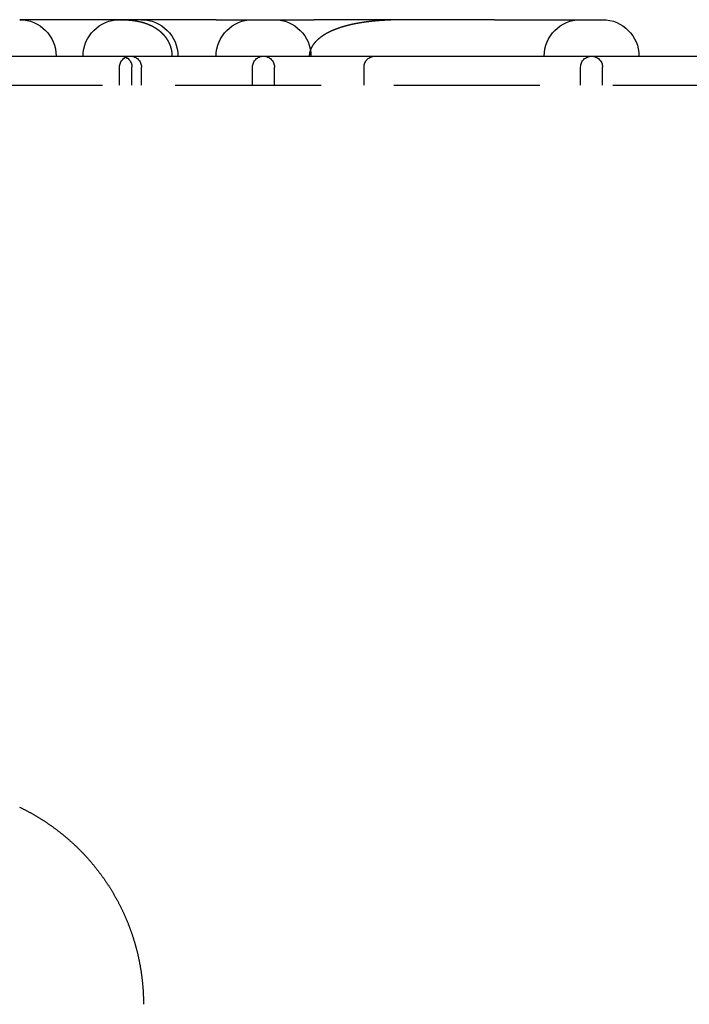
# Model space of a CAD drawing. Extents: x 0 to 1285, y -485 to 116.
# Drawn here: x 138 to 161, y 82 to 116 of the extents above; entities that cross this region are included whole.
import ezdxf

# ---------------------------------------------------------------- set-up
doc = ezdxf.new("R2010")
doc.units = 0
doc.header["$LTSCALE"] = 20
doc.linetypes.add('AUSGEZOGEN', pattern=[0])
doc.linetypes.add('VERDECKT', pattern=[0.375, 0.25, -0.125])
doc.layers.get('0').update_dxf_attribs({"linetype": 'AUSGEZOGEN'})
doc.layers.add('STEMPEL', color=3, linetype='AUSGEZOGEN')

# ---------------------------------------------------------------- blocks, each defined once
blk = doc.blocks.new('A$C7D8DFF87')
at = {"color": 3, "linetype": 'AUSGEZOGEN', "extrusion": (0, 1, -2e-16)}
for p, q in [((140.279, 116.25), (138.2541, 116.25)), ((142.7989, 116.25), (140.279, 116.25)), ((144.9885, 116.25), (142.7989, 116.25)), ((144.9885, 116.25), (148.3484, 116.25)), ((154.5369, 116.25), (148.3484, 116.25)), ((154.5369, 116.25), (158.2408, 116.25)), ((61.0896, 115), (215, 115))]:
    blk.add_line(p, q, dxfattribs=at)
at = {"color": 1, "linetype": 'VERDECKT', "extrusion": (0, 1, -2e-16)}
for p, q in [((141.6796, 114), (141.6796, 114.625)), ((142.1049, 114), (142.1049, 114.625)), ((142.4296, 114), (142.4296, 114.625)), ((146.2408, 114), (146.2408, 114.625)), ((146.9908, 114), (146.9908, 114.625)), ((150.0647, 114), (150.0647, 114.625)), ((157.4908, 114), (157.4908, 114.625)), ((158.2408, 114), (158.2408, 114.625)), ((61.0896, 114), (215, 114))]:
    blk.add_line(p, q, dxfattribs=at)
at = {"color": 1}
for points in [[(141.705, 116.25, 0), (141.71, 116.25, 0), (141.715, 116.25, 0), (141.721, 116.25, 0), (141.726, 116.25, 0), (141.731, 116.25, 0), (141.737, 116.25, 0), (141.742, 116.25, 0), (141.748, 116.25, 0), (141.753, 116.25, 0), (141.758, 116.25, 0), (141.764, 116.25, 0), (141.769, 116.25, 0), (141.775, 116.249, 0), (141.78, 116.249, 0), (141.785, 116.249, 0), (141.791, 116.249, 0), (141.796, 116.249, 0), (141.801, 116.249, 0), (141.807, 116.249, 0), (141.812, 116.249, 0), (141.818, 116.249, 0), (141.823, 116.248, 0), (141.828, 116.248, 0), (141.834, 116.248, 0), (141.839, 116.248, 0), (141.845, 116.248, 0), (141.85, 116.248, 0), (141.855, 116.247, 0), (141.861, 116.247, 0), (141.866, 116.247, 0), (141.871, 116.247, 0), (141.877, 116.247, 0), (141.882, 116.246, 0), (141.888, 116.246, 0), (141.893, 116.246, 0), (141.898, 116.246, 0), (141.904, 116.245, 0), (141.909, 116.245, 0), (141.914, 116.245, 0), (141.92, 116.245, 0), (141.925, 116.244, 0), (141.931, 116.244, 0), (141.936, 116.244, 0), (141.941, 116.243, 0), (141.947, 116.243, 0), (141.952, 116.243, 0), (141.957, 116.242, 0), (141.963, 116.242, 0), (141.968, 116.242, 0), (141.973, 116.241, 0), (141.979, 116.241, 0), (141.984, 116.24, 0), (141.99, 116.24, 0), (141.995, 116.24, 0), (142, 116.239, 0), (142.006, 116.239, 0), (142.011, 116.238, 0), (142.016, 116.238, 0), (142.022, 116.237, 0), (142.027, 116.237, 0), (142.032, 116.237, 0), (142.038, 116.236, 0), (142.043, 116.236, 0), (142.048, 116.235, 0), (142.054, 116.235, 0), (142.059, 116.234, 0), (142.064, 116.233, 0), (142.07, 116.233, 0), (142.075, 116.232, 0), (142.08, 116.232, 0), (142.086, 116.231, 0), (142.091, 116.231, 0), (142.096, 116.23, 0), (142.102, 116.229, 0), (142.107, 116.229, 0), (142.112, 116.228, 0), (142.118, 116.228, 0), (142.123, 116.227, 0), (142.128, 116.226, 0), (142.134, 116.226, 0), (142.139, 116.225, 0), (142.144, 116.224, 0), (142.15, 116.224, 0), (142.155, 116.223, 0), (142.16, 116.222, 0), (142.166, 116.221, 0), (142.171, 116.221, 0), (142.176, 116.22, 0), (142.182, 116.219, 0), (142.187, 116.218, 0), (142.192, 116.218, 0), (142.198, 116.217, 0), (142.203, 116.216, 0), (142.208, 116.215, 0), (142.213, 116.214, 0), (142.219, 116.214, 0), (142.224, 116.213, 0), (142.229, 116.212, 0), (142.235, 116.211, 0), (142.24, 116.21, 0), (142.245, 116.209, 0), (142.25, 116.208, 0), (142.256, 116.207, 0), (142.261, 116.206, 0), (142.266, 116.206, 0), (142.272, 116.205, 0), (142.277, 116.204, 0), (142.282, 116.203, 0), (142.287, 116.202, 0), (142.293, 116.201, 0), (142.298, 116.2, 0), (142.303, 116.199, 0), (142.309, 116.198, 0), (142.314, 116.196, 0), (142.319, 116.195, 0), (142.324, 116.194, 0), (142.33, 116.193, 0), (142.335, 116.192, 0), (142.34, 116.191, 0), (142.345, 116.19, 0), (142.351, 116.189, 0), (142.356, 116.188, 0), (142.361, 116.186, 0), (142.366, 116.185, 0), (142.371, 116.184, 0), (142.377, 116.183, 0), (142.382, 116.182, 0), (142.387, 116.18, 0), (142.392, 116.179, 0), (142.398, 116.178, 0), (142.403, 116.177, 0), (142.408, 116.175, 0), (142.413, 116.174, 0), (142.418, 116.173, 0), (142.424, 116.171, 0), (142.429, 116.17, 0), (142.434, 116.169, 0), (142.439, 116.167, 0), (142.444, 116.166, 0), (142.45, 116.165, 0), (142.455, 116.163, 0), (142.46, 116.162, 0), (142.465, 116.16, 0), (142.47, 116.159, 0), (142.475, 116.157, 0), (142.481, 116.156, 0), (142.486, 116.154, 0), (142.491, 116.153, 0), (142.496, 116.151, 0), (142.501, 116.15, 0), (142.506, 116.148, 0), (142.511, 116.147, 0), (142.517, 116.145, 0), (142.522, 116.144, 0), (142.527, 116.142, 0), (142.532, 116.14, 0), (142.537, 116.139, 0), (142.542, 116.137, 0), (142.547, 116.135, 0), (142.552, 116.134, 0), (142.557, 116.132, 0), (142.563, 116.13, 0), (142.568, 116.129, 0), (142.573, 116.127, 0), (142.578, 116.125, 0), (142.583, 116.123, 0), (142.588, 116.122, 0), (142.593, 116.12, 0), (142.598, 116.118, 0), (142.603, 116.116, 0), (142.608, 116.114, 0), (142.613, 116.112, 0), (142.618, 116.111, 0), (142.623, 116.109, 0), (142.628, 116.107, 0), (142.633, 116.105, 0), (142.638, 116.103, 0), (142.643, 116.101, 0), (142.648, 116.099, 0), (142.653, 116.097, 0), (142.658, 116.095, 0), (142.663, 116.093, 0), (142.668, 116.091, 0), (142.673, 116.089, 0), (142.678, 116.087, 0), (142.683, 116.085, 0), (142.688, 116.083, 0), (142.693, 116.081, 0), (142.698, 116.078, 0), (142.703, 116.076, 0), (142.708, 116.074, 0), (142.713, 116.072, 0), (142.717, 116.07, 0), (142.722, 116.068, 0), (142.727, 116.065, 0), (142.732, 116.063, 0), (142.737, 116.061, 0), (142.742, 116.059, 0), (142.747, 116.056, 0), (142.752, 116.054, 0), (142.756, 116.052, 0), (142.761, 116.049, 0), (142.766, 116.047, 0), (142.771, 116.045, 0), (142.776, 116.042, 0), (142.781, 116.04, 0), (142.785, 116.037, 0), (142.79, 116.035, 0), (142.795, 116.032, 0), (142.8, 116.03, 0), (142.805, 116.028, 0), (142.809, 116.025, 0), (142.814, 116.023, 0), (142.819, 116.02, 0), (142.824, 116.017, 0), (142.828, 116.015, 0), (142.833, 116.012, 0), (142.838, 116.01, 0), (142.843, 116.007, 0), (142.847, 116.004, 0), (142.852, 116.002, 0), (142.857, 115.999, 0), (142.861, 115.996, 0), (142.866, 115.994, 0), (142.871, 115.991, 0), (142.875, 115.988, 0), (142.88, 115.985, 0), (142.884, 115.983, 0), (142.889, 115.98, 0), (142.894, 115.977, 0), (142.898, 115.974, 0), (142.903, 115.971, 0), (142.907, 115.969, 0), (142.912, 115.966, 0), (142.917, 115.963, 0), (142.921, 115.96, 0), (142.926, 115.957, 0), (142.93, 115.954, 0), (142.935, 115.951, 0), (142.939, 115.948, 0), (142.944, 115.945, 0), (142.948, 115.942, 0), (142.952, 115.939, 0), (142.957, 115.936, 0), (142.961, 115.933, 0), (142.966, 115.93, 0), (142.97, 115.927, 0), (142.975, 115.924, 0), (142.979, 115.92, 0), (142.983, 115.917, 0), (142.988, 115.914, 0), (142.992, 115.911, 0), (142.996, 115.908, 0), (143.001, 115.904, 0), (143.005, 115.901, 0), (143.009, 115.898, 0), (143.014, 115.895, 0), (143.018, 115.891, 0), (143.022, 115.888, 0), (143.026, 115.885, 0), (143.031, 115.881, 0), (143.035, 115.878, 0), (143.039, 115.875, 0), (143.043, 115.871, 0), (143.048, 115.868, 0), (143.052, 115.864, 0), (143.056, 115.861, 0), (143.06, 115.858, 0), (143.064, 115.854, 0), (143.068, 115.851, 0), (143.072, 115.847, 0), (143.076, 115.844, 0), (143.081, 115.84, 0), (143.085, 115.836, 0), (143.089, 115.833, 0), (143.093, 115.829, 0), (143.097, 115.826, 0), (143.101, 115.822, 0), (143.105, 115.818, 0), (143.109, 115.815, 0), (143.113, 115.811, 0), (143.117, 115.807, 0), (143.121, 115.803, 0), (143.124, 115.8, 0), (143.128, 115.796, 0), (143.132, 115.792, 0), (143.136, 115.788, 0), (143.14, 115.784, 0), (143.144, 115.781, 0), (143.148, 115.777, 0), (143.152, 115.773, 0), (143.155, 115.769, 0), (143.159, 115.765, 0), (143.163, 115.761, 0), (143.167, 115.757, 0), (143.17, 115.753, 0), (143.174, 115.749, 0), (143.178, 115.745, 0), (143.181, 115.741, 0), (143.185, 115.737, 0), (143.189, 115.733, 0), (143.192, 115.729, 0), (143.196, 115.725, 0), (143.2, 115.721, 0), (143.203, 115.717, 0), (143.207, 115.712, 0), (143.21, 115.708, 0), (143.214, 115.704, 0), (143.217, 115.7, 0), (143.221, 115.696, 0), (143.224, 115.692, 0), (143.228, 115.687, 0), (143.231, 115.683, 0), (143.235, 115.679, 0), (143.238, 115.674, 0), (143.241, 115.67, 0), (143.245, 115.666, 0), (143.248, 115.662, 0), (143.251, 115.657, 0), (143.255, 115.653, 0), (143.258, 115.648, 0), (143.261, 115.644, 0), (143.264, 115.64, 0), (143.268, 115.635, 0), (143.271, 115.631, 0), (143.274, 115.626, 0), (143.277, 115.622, 0), (143.28, 115.617, 0), (143.283, 115.613, 0), (143.286, 115.608, 0), (143.29, 115.604, 0), (143.293, 115.599, 0), (143.296, 115.595, 0), (143.299, 115.59, 0), (143.302, 115.586, 0), (143.305, 115.581, 0), (143.307, 115.576, 0), (143.31, 115.572, 0), (143.313, 115.567, 0), (143.316, 115.562, 0), (143.319, 115.558, 0), (143.322, 115.553, 0), (143.325, 115.548, 0), (143.327, 115.544, 0), (143.33, 115.539, 0), (143.333, 115.534, 0), (143.336, 115.529, 0), (143.338, 115.525, 0), (143.341, 115.52, 0), (143.344, 115.515, 0), (143.346, 115.51, 0), (143.349, 115.505, 0), (143.351, 115.5, 0), (143.354, 115.496, 0), (143.357, 115.491, 0), (143.359, 115.486, 0), (143.362, 115.481, 0), (143.364, 115.476, 0), (143.366, 115.471, 0), (143.369, 115.466, 0), (143.371, 115.461, 0), (143.374, 115.456, 0), (143.376, 115.451, 0), (143.378, 115.446, 0), (143.381, 115.441, 0), (143.383, 115.436, 0), (143.385, 115.431, 0), (143.387, 115.426, 0), (143.39, 115.421, 0), (143.392, 115.416, 0), (143.394, 115.411, 0), (143.396, 115.406, 0), (143.398, 115.4, 0), (143.4, 115.395, 0), (143.402, 115.39, 0), (143.404, 115.385, 0), (143.406, 115.38, 0), (143.408, 115.375, 0), (143.41, 115.369, 0), (143.412, 115.364, 0), (143.414, 115.359, 0), (143.416, 115.354, 0), (143.418, 115.349, 0), (143.419, 115.343, 0), (143.421, 115.338, 0), (143.423, 115.333, 0), (143.425, 115.328, 0), (143.426, 115.322, 0), (143.428, 115.317, 0), (143.43, 115.312, 0), (143.431, 115.306, 0), (143.433, 115.301, 0), (143.435, 115.296, 0), (143.436, 115.29, 0), (143.438, 115.285, 0), (143.439, 115.28, 0), (143.44, 115.274, 0), (143.442, 115.269, 0), (143.443, 115.264, 0), (143.445, 115.258, 0), (143.446, 115.253, 0), (143.447, 115.248, 0), (143.449, 115.242, 0), (143.45, 115.237, 0), (143.451, 115.231, 0), (143.452, 115.226, 0), (143.453, 115.221, 0), (143.455, 115.215, 0), (143.456, 115.21, 0), (143.457, 115.204, 0), (143.458, 115.199, 0), (143.459, 115.193, 0), (143.46, 115.188, 0), (143.461, 115.183, 0), (143.462, 115.177, 0), (143.463, 115.172, 0), (143.464, 115.166, 0), (143.465, 115.161, 0), (143.465, 115.155, 0), (143.466, 115.15, 0), (143.467, 115.144, 0), (143.468, 115.139, 0), (143.468, 115.133, 0), (143.469, 115.128, 0), (143.47, 115.122, 0), (143.47, 115.117, 0), (143.471, 115.111, 0), (143.472, 115.106, 0), (143.472, 115.1, 0), (143.473, 115.095, 0), (143.473, 115.089, 0), (143.474, 115.084, 0), (143.474, 115.078, 0), (143.474, 115.072, 0), (143.475, 115.067, 0), (143.475, 115.061, 0), (143.475, 115.056, 0), (143.476, 115.05, 0), (143.476, 115.045, 0), (143.476, 115.039, 0), (143.476, 115.034, 0), (143.476, 115.028, 0), (143.477, 115.022, 0), (143.477, 115.017, 0), (143.477, 115.011, 0), (143.477, 115.006, 0), (143.477, 115, 0)], [(151.566, 116.25, 0), (151.554, 116.25, 0), (151.542, 116.25, 0), (151.53, 116.25, 0), (151.518, 116.25, 0), (151.506, 116.25, 0), (151.493, 116.25, 0), (151.481, 116.25, 0), (151.469, 116.25, 0), (151.457, 116.25, 0), (151.445, 116.25, 0), (151.433, 116.25, 0), (151.421, 116.249, 0), (151.409, 116.249, 0), (151.397, 116.249, 0), (151.385, 116.249, 0), (151.373, 116.249, 0), (151.361, 116.249, 0), (151.349, 116.249, 0), (151.337, 116.249, 0), (151.326, 116.248, 0), (151.314, 116.248, 0), (151.302, 116.248, 0), (151.29, 116.248, 0), (151.278, 116.248, 0), (151.266, 116.247, 0), (151.255, 116.247, 0), (151.243, 116.247, 0), (151.231, 116.247, 0), (151.219, 116.246, 0), (151.207, 116.246, 0), (151.196, 116.246, 0), (151.184, 116.246, 0), (151.172, 116.245, 0), (151.161, 116.245, 0), (151.149, 116.245, 0), (151.137, 116.245, 0), (151.126, 116.244, 0), (151.114, 116.244, 0), (151.103, 116.244, 0), (151.091, 116.243, 0), (151.079, 116.243, 0), (151.068, 116.242, 0), (151.056, 116.242, 0), (151.045, 116.242, 0), (151.033, 116.241, 0), (151.022, 116.241, 0), (151.01, 116.24, 0), (150.999, 116.24, 0), (150.987, 116.24, 0), (150.976, 116.239, 0), (150.965, 116.239, 0), (150.953, 116.238, 0), (150.942, 116.238, 0), (150.93, 116.237, 0), (150.919, 116.237, 0), (150.908, 116.236, 0), (150.896, 116.236, 0), (150.885, 116.235, 0), (150.874, 116.235, 0), (150.863, 116.234, 0), (150.851, 116.234, 0), (150.84, 116.233, 0), (150.829, 116.233, 0), (150.818, 116.232, 0), (150.807, 116.231, 0), (150.795, 116.231, 0), (150.784, 116.23, 0), (150.773, 116.229, 0), (150.762, 116.229, 0), (150.751, 116.228, 0), (150.74, 116.228, 0), (150.729, 116.227, 0), (150.718, 116.226, 0), (150.707, 116.225, 0), (150.696, 116.225, 0), (150.685, 116.224, 0), (150.674, 116.223, 0), (150.663, 116.223, 0), (150.652, 116.222, 0), (150.641, 116.221, 0), (150.63, 116.22, 0), (150.619, 116.22, 0), (150.608, 116.219, 0), (150.597, 116.218, 0), (150.586, 116.217, 0), (150.575, 116.216, 0), (150.565, 116.216, 0), (150.554, 116.215, 0), (150.543, 116.214, 0), (150.532, 116.213, 0), (150.522, 116.212, 0), (150.511, 116.211, 0), (150.5, 116.21, 0), (150.489, 116.209, 0), (150.479, 116.208, 0), (150.468, 116.208, 0), (150.457, 116.207, 0), (150.447, 116.206, 0), (150.436, 116.205, 0), (150.426, 116.204, 0), (150.415, 116.203, 0), (150.404, 116.202, 0), (150.394, 116.201, 0), (150.383, 116.2, 0), (150.373, 116.199, 0), (150.362, 116.197, 0), (150.352, 116.196, 0), (150.341, 116.195, 0), (150.331, 116.194, 0), (150.32, 116.193, 0), (150.31, 116.192, 0), (150.3, 116.191, 0), (150.289, 116.19, 0), (150.279, 116.189, 0), (150.268, 116.187, 0), (150.258, 116.186, 0), (150.248, 116.185, 0), (150.238, 116.184, 0), (150.227, 116.183, 0), (150.217, 116.181, 0), (150.207, 116.18, 0), (150.197, 116.179, 0), (150.186, 116.178, 0), (150.176, 116.176, 0), (150.166, 116.175, 0), (150.156, 116.174, 0), (150.146, 116.173, 0), (150.135, 116.171, 0), (150.125, 116.17, 0), (150.115, 116.168, 0), (150.105, 116.167, 0), (150.095, 116.166, 0), (150.085, 116.164, 0), (150.075, 116.163, 0), (150.065, 116.162, 0), (150.055, 116.16, 0), (150.045, 116.159, 0), (150.035, 116.157, 0), (150.025, 116.156, 0), (150.015, 116.154, 0), (150.005, 116.153, 0), (149.996, 116.151, 0), (149.986, 116.15, 0), (149.976, 116.148, 0), (149.966, 116.147, 0), (149.956, 116.145, 0), (149.946, 116.143, 0), (149.937, 116.142, 0), (149.927, 116.14, 0), (149.917, 116.139, 0), (149.907, 116.137, 0), (149.898, 116.135, 0), (149.888, 116.134, 0), (149.878, 116.132, 0), (149.869, 116.13, 0), (149.859, 116.129, 0), (149.85, 116.127, 0), (149.84, 116.125, 0), (149.83, 116.124, 0), (149.821, 116.122, 0), (149.811, 116.12, 0), (149.802, 116.118, 0), (149.792, 116.116, 0), (149.783, 116.115, 0), (149.773, 116.113, 0), (149.764, 116.111, 0), (149.754, 116.109, 0), (149.745, 116.107, 0), (149.736, 116.105, 0), (149.726, 116.103, 0), (149.717, 116.102, 0), (149.707, 116.1, 0), (149.698, 116.098, 0), (149.689, 116.096, 0), (149.68, 116.094, 0), (149.67, 116.092, 0), (149.661, 116.09, 0), (149.652, 116.088, 0), (149.643, 116.086, 0), (149.633, 116.084, 0), (149.624, 116.082, 0), (149.615, 116.08, 0), (149.606, 116.077, 0), (149.597, 116.075, 0), (149.588, 116.073, 0), (149.579, 116.071, 0), (149.57, 116.069, 0), (149.561, 116.067, 0), (149.552, 116.065, 0), (149.543, 116.062, 0), (149.534, 116.06, 0), (149.525, 116.058, 0), (149.516, 116.056, 0), (149.507, 116.054, 0), (149.498, 116.051, 0), (149.489, 116.049, 0), (149.481, 116.047, 0), (149.472, 116.045, 0), (149.463, 116.042, 0), (149.454, 116.04, 0), (149.446, 116.038, 0), (149.437, 116.035, 0), (149.429, 116.033, 0), (149.42, 116.031, 0), (149.411, 116.028, 0), (149.403, 116.026, 0), (149.395, 116.023, 0), (149.386, 116.021, 0), (149.378, 116.019, 0), (149.369, 116.016, 0), (149.361, 116.014, 0), (149.353, 116.011, 0), (149.344, 116.009, 0), (149.336, 116.006, 0), (149.328, 116.004, 0), (149.32, 116.002, 0), (149.311, 115.999, 0), (149.303, 115.996, 0), (149.295, 115.994, 0), (149.287, 115.991, 0), (149.279, 115.989, 0), (149.271, 115.986, 0), (149.263, 115.984, 0), (149.255, 115.981, 0), (149.247, 115.979, 0), (149.239, 115.976, 0), (149.231, 115.973, 0), (149.224, 115.971, 0), (149.216, 115.968, 0), (149.208, 115.965, 0), (149.2, 115.963, 0), (149.192, 115.96, 0), (149.185, 115.957, 0), (149.177, 115.955, 0), (149.169, 115.952, 0), (149.162, 115.949, 0), (149.154, 115.947, 0), (149.147, 115.944, 0), (149.139, 115.941, 0), (149.132, 115.938, 0), (149.124, 115.936, 0), (149.117, 115.933, 0), (149.109, 115.93, 0), (149.102, 115.927, 0), (149.095, 115.924, 0), (149.087, 115.922, 0), (149.08, 115.919, 0), (149.073, 115.916, 0), (149.065, 115.913, 0), (149.058, 115.91, 0), (149.051, 115.907, 0), (149.044, 115.904, 0), (149.037, 115.902, 0), (149.03, 115.899, 0), (149.023, 115.896, 0), (149.016, 115.893, 0), (149.009, 115.89, 0), (149.002, 115.887, 0), (148.995, 115.884, 0), (148.988, 115.881, 0), (148.981, 115.878, 0), (148.974, 115.875, 0), (148.967, 115.872, 0), (148.961, 115.869, 0), (148.954, 115.866, 0), (148.947, 115.863, 0), (148.94, 115.86, 0), (148.934, 115.857, 0), (148.927, 115.854, 0), (148.92, 115.851, 0), (148.914, 115.848, 0), (148.907, 115.845, 0), (148.901, 115.841, 0), (148.894, 115.838, 0), (148.888, 115.835, 0), (148.881, 115.832, 0), (148.875, 115.829, 0), (148.868, 115.826, 0), (148.862, 115.823, 0), (148.856, 115.819, 0), (148.849, 115.816, 0), (148.843, 115.813, 0), (148.837, 115.81, 0), (148.831, 115.807, 0), (148.825, 115.803, 0), (148.818, 115.8, 0), (148.812, 115.797, 0), (148.806, 115.794, 0), (148.8, 115.79, 0), (148.794, 115.787, 0), (148.788, 115.784, 0), (148.782, 115.781, 0), (148.776, 115.777, 0), (148.77, 115.774, 0), (148.764, 115.771, 0), (148.758, 115.767, 0), (148.753, 115.764, 0), (148.747, 115.761, 0), (148.741, 115.757, 0), (148.735, 115.754, 0), (148.729, 115.751, 0), (148.724, 115.747, 0), (148.718, 115.744, 0), (148.712, 115.74, 0), (148.707, 115.737, 0), (148.701, 115.733, 0), (148.695, 115.73, 0), (148.689, 115.726, 0), (148.684, 115.723, 0), (148.678, 115.719, 0), (148.672, 115.716, 0), (148.667, 115.712, 0), (148.661, 115.708, 0), (148.656, 115.705, 0), (148.65, 115.701, 0), (148.644, 115.697, 0), (148.639, 115.693, 0), (148.633, 115.69, 0), (148.628, 115.686, 0), (148.622, 115.682, 0), (148.617, 115.678, 0), (148.611, 115.674, 0), (148.606, 115.67, 0), (148.6, 115.667, 0), (148.595, 115.663, 0), (148.589, 115.659, 0), (148.584, 115.655, 0), (148.578, 115.651, 0), (148.573, 115.647, 0), (148.568, 115.643, 0), (148.562, 115.638, 0), (148.557, 115.634, 0), (148.552, 115.63, 0), (148.546, 115.626, 0), (148.541, 115.622, 0), (148.536, 115.618, 0), (148.531, 115.614, 0), (148.525, 115.609, 0), (148.52, 115.605, 0), (148.515, 115.601, 0), (148.51, 115.596, 0), (148.505, 115.592, 0), (148.5, 115.588, 0), (148.494, 115.583, 0), (148.489, 115.579, 0), (148.484, 115.575, 0), (148.479, 115.57, 0), (148.474, 115.566, 0), (148.469, 115.561, 0), (148.465, 115.557, 0), (148.46, 115.552, 0), (148.455, 115.547, 0), (148.45, 115.543, 0), (148.445, 115.538, 0), (148.44, 115.534, 0), (148.436, 115.529, 0), (148.431, 115.524, 0), (148.426, 115.519, 0), (148.421, 115.515, 0), (148.417, 115.51, 0), (148.412, 115.505, 0), (148.408, 115.5, 0), (148.403, 115.495, 0), (148.399, 115.491, 0), (148.394, 115.486, 0), (148.39, 115.481, 0), (148.385, 115.476, 0), (148.381, 115.471, 0), (148.376, 115.466, 0), (148.372, 115.461, 0), (148.368, 115.456, 0), (148.364, 115.451, 0), (148.359, 115.445, 0), (148.355, 115.44, 0), (148.351, 115.435, 0), (148.347, 115.43, 0), (148.343, 115.425, 0), (148.339, 115.419, 0), (148.335, 115.414, 0), (148.331, 115.409, 0), (148.327, 115.404, 0), (148.323, 115.398, 0), (148.319, 115.393, 0), (148.315, 115.387, 0), (148.312, 115.382, 0), (148.308, 115.376, 0), (148.304, 115.371, 0), (148.301, 115.365, 0), (148.297, 115.36, 0), (148.294, 115.354, 0), (148.29, 115.349, 0), (148.287, 115.343, 0), (148.283, 115.337, 0), (148.28, 115.332, 0), (148.276, 115.326, 0), (148.273, 115.32, 0), (148.27, 115.314, 0), (148.267, 115.309, 0), (148.264, 115.303, 0), (148.261, 115.297, 0), (148.258, 115.291, 0), (148.255, 115.285, 0), (148.252, 115.279, 0), (148.249, 115.273, 0), (148.246, 115.267, 0), (148.243, 115.261, 0), (148.241, 115.255, 0), (148.238, 115.249, 0), (148.235, 115.243, 0), (148.233, 115.237, 0), (148.23, 115.231, 0), (148.228, 115.225, 0), (148.226, 115.218, 0), (148.223, 115.212, 0), (148.221, 115.206, 0), (148.219, 115.2, 0), (148.217, 115.194, 0), (148.215, 115.187, 0), (148.213, 115.181, 0), (148.211, 115.175, 0), (148.209, 115.168, 0), (148.207, 115.162, 0), (148.206, 115.156, 0), (148.204, 115.149, 0), (148.202, 115.143, 0), (148.201, 115.137, 0), (148.199, 115.13, 0), (148.198, 115.124, 0), (148.197, 115.117, 0), (148.196, 115.111, 0), (148.194, 115.105, 0), (148.193, 115.098, 0), (148.192, 115.092, 0), (148.191, 115.085, 0), (148.19, 115.079, 0), (148.19, 115.072, 0), (148.189, 115.066, 0), (148.188, 115.059, 0), (148.187, 115.053, 0), (148.187, 115.046, 0), (148.186, 115.04, 0), (148.186, 115.033, 0), (148.186, 115.026, 0), (148.185, 115.02, 0), (148.185, 115.013, 0), (148.185, 115.007, 0), (148.185, 115, 0)]]:
    blk.add_polyline3d(points, dxfattribs=at)
at = {"color": 3}
blk.add_polyline3d([(138.246, 89.2612, 0), (138.266, 89.2516, 0), (138.286, 89.2419, 0), (138.305, 89.2322, 0), (138.325, 89.2225, 0), (138.345, 89.2127, 0), (138.365, 89.2028, 0), (138.384, 89.1929, 0), (138.404, 89.1829, 0), (138.424, 89.1729, 0), (138.443, 89.1628, 0), (138.463, 89.1526, 0), (138.482, 89.1424, 0), (138.502, 89.1322, 0), (138.521, 89.1218, 0), (138.541, 89.1115, 0), (138.56, 89.1011, 0), (138.579, 89.0906, 0), (138.599, 89.0801, 0), (138.618, 89.0695, 0), (138.637, 89.0588, 0), (138.657, 89.0481, 0), (138.676, 89.0374, 0), (138.695, 89.0266, 0), (138.714, 89.0157, 0), (138.733, 89.0048, 0), (138.752, 88.9939, 0), (138.771, 88.9829, 0), (138.79, 88.9718, 0), (138.809, 88.9607, 0), (138.828, 88.9495, 0), (138.847, 88.9383, 0), (138.866, 88.927, 0), (138.884, 88.9157, 0), (138.903, 88.9043, 0), (138.922, 88.8929, 0), (138.94, 88.8814, 0), (138.959, 88.8699, 0), (138.978, 88.8583, 0), (138.996, 88.8467, 0), (139.015, 88.835, 0), (139.033, 88.8233, 0), (139.051, 88.8115, 0), (139.07, 88.7997, 0), (139.088, 88.7878, 0), (139.106, 88.7759, 0), (139.125, 88.7639, 0), (139.143, 88.7519, 0), (139.161, 88.7398, 0), (139.179, 88.7277, 0), (139.197, 88.7155, 0), (139.215, 88.7033, 0), (139.233, 88.6911, 0), (139.251, 88.6787, 0), (139.269, 88.6664, 0), (139.287, 88.654, 0), (139.305, 88.6415, 0), (139.323, 88.629, 0), (139.34, 88.6165, 0), (139.358, 88.6039, 0), (139.376, 88.5913, 0), (139.393, 88.5786, 0), (139.411, 88.5659, 0), (139.428, 88.5531, 0), (139.446, 88.5403, 0), (139.463, 88.5274, 0), (139.48, 88.5145, 0), (139.498, 88.5016, 0), (139.515, 88.4886, 0), (139.532, 88.4756, 0), (139.549, 88.4625, 0), (139.566, 88.4494, 0), (139.584, 88.4363, 0), (139.601, 88.4231, 0), (139.618, 88.4099, 0), (139.634, 88.3966, 0), (139.651, 88.3833, 0), (139.668, 88.3699, 0), (139.685, 88.3565, 0), (139.702, 88.3431, 0), (139.718, 88.3296, 0), (139.735, 88.3161, 0), (139.752, 88.3026, 0), (139.768, 88.289, 0), (139.785, 88.2754, 0), (139.801, 88.2617, 0), (139.817, 88.248, 0), (139.834, 88.2343, 0), (139.85, 88.2205, 0), (139.866, 88.2067, 0), (139.883, 88.1929, 0), (139.899, 88.179, 0), (139.915, 88.1651, 0), (139.931, 88.1512, 0), (139.947, 88.1372, 0), (139.963, 88.1232, 0), (139.979, 88.1091, 0), (139.994, 88.0951, 0), (140.01, 88.0809, 0), (140.026, 88.0668, 0), (140.042, 88.0526, 0), (140.057, 88.0384, 0), (140.073, 88.0242, 0), (140.088, 88.0099, 0), (140.104, 87.9956, 0), (140.119, 87.9813, 0), (140.134, 87.9669, 0), (140.15, 87.9525, 0), (140.165, 87.9381, 0), (140.18, 87.9236, 0), (140.195, 87.9091, 0), (140.21, 87.8946, 0), (140.225, 87.8801, 0), (140.24, 87.8655, 0), (140.255, 87.8509, 0), (140.27, 87.8363, 0), (140.285, 87.8217, 0), (140.3, 87.807, 0), (140.314, 87.7923, 0), (140.329, 87.7775, 0), (140.344, 87.7627, 0), (140.358, 87.7478, 0), (140.373, 87.7329, 0), (140.387, 87.7179, 0), (140.402, 87.7028, 0), (140.416, 87.6877, 0), (140.431, 87.6726, 0), (140.445, 87.6573, 0), (140.46, 87.6421, 0), (140.474, 87.6268, 0), (140.488, 87.6114, 0), (140.503, 87.596, 0), (140.517, 87.5805, 0), (140.531, 87.5649, 0), (140.546, 87.5494, 0), (140.56, 87.5337, 0), (140.574, 87.518, 0), (140.588, 87.5023, 0), (140.602, 87.4865, 0), (140.616, 87.4706, 0), (140.63, 87.4547, 0), (140.644, 87.4388, 0), (140.658, 87.4228, 0), (140.672, 87.4067, 0), (140.686, 87.3906, 0), (140.7, 87.3744, 0), (140.714, 87.3582, 0), (140.727, 87.342, 0), (140.741, 87.3257, 0), (140.755, 87.3093, 0), (140.769, 87.2929, 0), (140.782, 87.2764, 0), (140.796, 87.2599, 0), (140.809, 87.2433, 0), (140.823, 87.2267, 0), (140.836, 87.2101, 0), (140.85, 87.1934, 0), (140.863, 87.1766, 0), (140.877, 87.1598, 0), (140.89, 87.1429, 0), (140.903, 87.126, 0), (140.916, 87.1091, 0), (140.93, 87.0921, 0), (140.943, 87.075, 0), (140.956, 87.0579, 0), (140.969, 87.0408, 0), (140.982, 87.0236, 0), (140.995, 87.0064, 0), (141.008, 86.9891, 0), (141.021, 86.9717, 0), (141.034, 86.9544, 0), (141.047, 86.9369, 0), (141.06, 86.9195, 0), (141.072, 86.9019, 0), (141.085, 86.8844, 0), (141.098, 86.8668, 0), (141.11, 86.8491, 0), (141.123, 86.8314, 0), (141.135, 86.8137, 0), (141.148, 86.7959, 0), (141.16, 86.7781, 0), (141.173, 86.7602, 0), (141.185, 86.7423, 0), (141.197, 86.7243, 0), (141.209, 86.7063, 0), (141.222, 86.6882, 0), (141.234, 86.6701, 0), (141.246, 86.652, 0), (141.258, 86.6338, 0), (141.27, 86.6156, 0), (141.282, 86.5973, 0), (141.294, 86.579, 0), (141.306, 86.5607, 0), (141.317, 86.5423, 0), (141.329, 86.5238, 0), (141.341, 86.5054, 0), (141.353, 86.4869, 0), (141.364, 86.4683, 0), (141.376, 86.4497, 0), (141.387, 86.4311, 0), (141.399, 86.4124, 0), (141.41, 86.3937, 0), (141.421, 86.3749, 0), (141.433, 86.3561, 0), (141.444, 86.3373, 0), (141.455, 86.3184, 0), (141.466, 86.2995, 0), (141.477, 86.2806, 0), (141.488, 86.2616, 0), (141.499, 86.2426, 0), (141.51, 86.2235, 0), (141.521, 86.2044, 0), (141.532, 86.1853, 0), (141.543, 86.1661, 0), (141.553, 86.1469, 0), (141.564, 86.1277, 0), (141.575, 86.1084, 0), (141.585, 86.0891, 0), (141.596, 86.0698, 0), (141.606, 86.0504, 0), (141.617, 86.031, 0), (141.627, 86.0115, 0), (141.637, 85.9921, 0), (141.648, 85.9725, 0), (141.658, 85.953, 0), (141.668, 85.9334, 0), (141.678, 85.9138, 0), (141.688, 85.8942, 0), (141.698, 85.8745, 0), (141.708, 85.8548, 0), (141.718, 85.8351, 0), (141.727, 85.8153, 0), (141.737, 85.7955, 0), (141.747, 85.7757, 0), (141.756, 85.7558, 0), (141.766, 85.7359, 0), (141.775, 85.716, 0), (141.785, 85.696, 0), (141.794, 85.6761, 0), (141.804, 85.6561, 0), (141.813, 85.636, 0), (141.822, 85.616, 0), (141.831, 85.5959, 0), (141.84, 85.5757, 0), (141.849, 85.5556, 0), (141.858, 85.5354, 0), (141.867, 85.5152, 0), (141.876, 85.495, 0), (141.885, 85.4747, 0), (141.894, 85.4545, 0), (141.902, 85.4342, 0), (141.911, 85.4138, 0), (141.919, 85.3935, 0), (141.928, 85.3731, 0), (141.936, 85.3527, 0), (141.945, 85.3322, 0), (141.953, 85.3118, 0), (141.961, 85.2913, 0), (141.969, 85.2708, 0), (141.978, 85.2503, 0), (141.986, 85.2297, 0), (141.994, 85.2091, 0), (142.002, 85.1885, 0), (142.009, 85.1679, 0), (142.017, 85.1472, 0), (142.025, 85.1266, 0), (142.033, 85.1059, 0), (142.04, 85.0852, 0), (142.048, 85.0644, 0), (142.055, 85.0437, 0), (142.063, 85.0229, 0), (142.07, 85.0021, 0), (142.078, 84.9813, 0), (142.085, 84.9605, 0), (142.092, 84.9396, 0), (142.099, 84.9187, 0), (142.106, 84.8978, 0), (142.113, 84.8769, 0), (142.12, 84.856, 0), (142.127, 84.8351, 0), (142.134, 84.8141, 0), (142.141, 84.7931, 0), (142.147, 84.7721, 0), (142.154, 84.7511, 0), (142.161, 84.7301, 0), (142.167, 84.709, 0), (142.174, 84.688, 0), (142.18, 84.6669, 0), (142.186, 84.6458, 0), (142.193, 84.6247, 0), (142.199, 84.6036, 0), (142.205, 84.5825, 0), (142.211, 84.5613, 0), (142.217, 84.5401, 0), (142.223, 84.519, 0), (142.229, 84.4978, 0), (142.235, 84.4766, 0), (142.241, 84.4554, 0), (142.246, 84.4342, 0), (142.252, 84.413, 0), (142.257, 84.3917, 0), (142.263, 84.3705, 0), (142.268, 84.3492, 0), (142.274, 84.3279, 0), (142.279, 84.3067, 0), (142.284, 84.2854, 0), (142.29, 84.2641, 0), (142.295, 84.2428, 0), (142.3, 84.2215, 0), (142.305, 84.2001, 0), (142.31, 84.1788, 0), (142.315, 84.1575, 0), (142.319, 84.1361, 0), (142.324, 84.1148, 0), (142.329, 84.0934, 0), (142.333, 84.0721, 0), (142.338, 84.0507, 0), (142.342, 84.0293, 0), (142.347, 84.008, 0), (142.351, 83.9866, 0), (142.355, 83.9652, 0), (142.36, 83.9438, 0), (142.364, 83.9224, 0), (142.368, 83.901, 0), (142.372, 83.8796, 0), (142.376, 83.8582, 0), (142.38, 83.8368, 0), (142.384, 83.8154, 0), (142.388, 83.794, 0), (142.391, 83.7726, 0), (142.395, 83.7512, 0), (142.398, 83.7298, 0), (142.402, 83.7084, 0), (142.405, 83.687, 0), (142.409, 83.6656, 0), (142.412, 83.6442, 0), (142.415, 83.6228, 0), (142.419, 83.6014, 0), (142.422, 83.58, 0), (142.425, 83.5586, 0), (142.428, 83.5372, 0), (142.431, 83.5158, 0), (142.434, 83.4944, 0), (142.437, 83.473, 0), (142.439, 83.4516, 0), (142.442, 83.4303, 0), (142.445, 83.4089, 0), (142.447, 83.3875, 0), (142.45, 83.3662, 0), (142.452, 83.3448, 0), (142.455, 83.3235, 0), (142.457, 83.3022, 0), (142.459, 83.2808, 0), (142.461, 83.2595, 0), (142.463, 83.2382, 0), (142.466, 83.2169, 0), (142.468, 83.1956, 0), (142.469, 83.1743, 0), (142.471, 83.153, 0), (142.473, 83.1317, 0), (142.475, 83.1105, 0), (142.477, 83.0892, 0), (142.478, 83.068, 0), (142.48, 83.0468, 0), (142.481, 83.0256, 0), (142.483, 83.0044, 0), (142.484, 82.9832, 0), (142.486, 82.962, 0), (142.487, 82.9408, 0), (142.488, 82.9197, 0), (142.489, 82.8985, 0), (142.49, 82.8774, 0), (142.491, 82.8563, 0), (142.492, 82.8352, 0), (142.493, 82.8141, 0), (142.494, 82.7931, 0), (142.495, 82.772, 0), (142.496, 82.751, 0), (142.496, 82.73, 0), (142.497, 82.709, 0), (142.498, 82.688, 0), (142.498, 82.667, 0), (142.499, 82.6461, 0), (142.499, 82.6252, 0), (142.499, 82.6042, 0), (142.5, 82.5834, 0), (142.5, 82.5625, 0), (142.5, 82.5416, 0), (142.5, 82.5208, 0), (142.5, 82.5, 0)], dxfattribs=at)
at = {"color": 3, "linetype": 'AUSGEZOGEN', "extrusion": (0, -2e-16, -1)}
for centre in [(-138.2541, 115), (-158.2408, 115)]:
    blk.add_arc(centre, 1.25, 90, 180, dxfattribs=at)
at = {"color": 1, "linetype": 'VERDECKT', "extrusion": (0, -2e-16, -1)}
for centre, radius, start, end in [((-141.6796, 115), 1.25, 360, 90), ((-142.4296, 115), 1.25, 90, 180), ((-146.2408, 115), 1.25, 360, 90), ((-146.9908, 115), 1.25, 90, 180), ((-157.4908, 115), 1.25, 360, 90), ((-142.0546, 114.625), 0.375, 0, 90), ((-141.7299, 114.625), 0.375, 90, 180), ((-142.0546, 114.625), 0.375, 90, 180), ((-146.6158, 114.625), 0.375, 0, 90), ((-146.6158, 114.625), 0.375, 90, 180), ((-150.4397, 114.625), 0.375, 0, 90), ((-157.8658, 114.625), 0.375, 0, 90), ((-157.8658, 114.625), 0.375, 90, 180)]:
    blk.add_arc(centre, radius, start, end, dxfattribs=at)

msp = doc.modelspace()

# ---------------------------------------------------------------- block references
at = {"layer": 'STEMPEL'}
msp.add_blockref('A$C7D8DFF87', (0, 0), dxfattribs=at)

doc.saveas('drawing.dxf')
